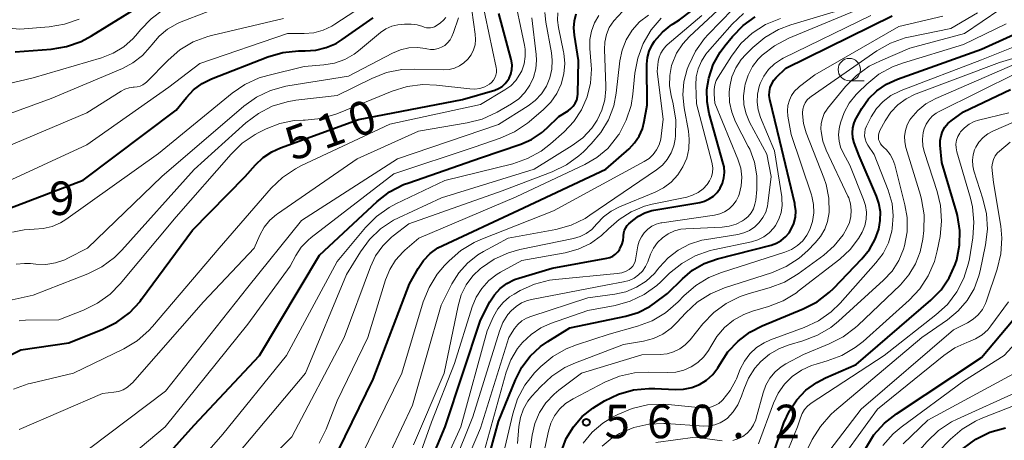
# Model space of a CAD drawing. Units: metres. Extents: x -74000 to -72000, y 18526 to 19500.
# Drawn here: x -72594 to -72484, y 19178 to 19225 of the extents above; entities that cross this region are included whole.
import ezdxf

# ---------------------------------------------------------------- set-up
doc = ezdxf.new("R2010")
doc.units = ezdxf.units.M
for name, color, linetype, lineweight in [('633100_広葉樹林', 7, 'Continuous', 13), ('710100_等高線(計曲線)', 7, 'Continuous', 40), ('710200_等高線(主曲線)', 7, 'Continuous', 13), ('731200_図化機測定による標高点', 7, 'Continuous', 40)]:
    doc.layers.add(name, color=color, linetype=linetype, lineweight=lineweight)
doc.styles.add('Style-WORKING', font='MS Gothic.ttf')

msp = doc.modelspace()

# ---------------------------------------------------------------- linework, layer by layer
at = {"layer": '633100_広葉樹林', "linetype": 'Continuous', "lineweight": 13}
msp.add_line((-72501.78, 19217.72), (-72500.11, 19217.72), dxfattribs=at)
msp.add_circle((-72501.78, 19218.97), 1.25, dxfattribs=at)
at = {"layer": '710100_等高線(計曲線)', "linetype": 'Continuous', "lineweight": 40, "flags": 128}
for points, elevation in [([(-72595, 19220.94), (-72591, 19221.25), (-72589.28, 19221.54), (-72587.64, 19222.12), (-72586.48, 19222.74), (-72579, 19227.41)], 490), ([(-72584.17, 19169), (-72575, 19179.19), (-72567.68, 19187), (-72561, 19198.23), (-72554.54, 19204.22), (-72553.16, 19205.28), (-72551.62, 19206.1), (-72551.02, 19206.32), (-72543, 19209.11), (-72538.5, 19210.62), (-72537.28, 19211.16), (-72536.17, 19211.9), (-72535.53, 19212.47), (-72534.26, 19213.74), (-72533.21, 19214.37), (-72532.9, 19214.6), (-72532.63, 19214.88), (-72532.41, 19215.2), (-72532.25, 19215.56), (-72532.16, 19215.94), (-72532.13, 19216.22), (-72532.03, 19219.97), (-72532.51, 19222.81), (-72532.58, 19223.62), (-72532.51, 19224.43), (-72532.29, 19225.21)], 520), ([(-72566.32, 19209.78), (-72565.36, 19210.21), (-72556.62, 19213.38), (-72545, 19215.61), (-72541.41, 19216.68), (-72540.97, 19216.85), (-72540.58, 19217.09), (-72540.23, 19217.4), (-72539.94, 19217.77), (-72539.8, 19218), (-72539.61, 19218.46), (-72539.5, 19218.96), (-72539.47, 19219.46), (-72539.54, 19219.96), (-72539.57, 19220.09), (-72540.96, 19225.25)], 510), ([(-72525.77, 19210.77), (-72525.27, 19211.52), (-72524.9, 19212.34), (-72524.69, 19213.17), (-72524.38, 19215), (-72524.4, 19219.56), (-72524.34, 19220.31), (-72524.15, 19221.04), (-72523.83, 19221.72), (-72523.55, 19222.16), (-72522.65, 19223.16), (-72521.6, 19224), (-72521.47, 19224.08), (-72520.76, 19224.53), (-72519.37, 19225.58)], 530), ([(-72515.96, 19206.25), (-72515.79, 19206.85), (-72515.73, 19207.47), (-72515.78, 19208.09), (-72515.86, 19208.47), (-72517.43, 19214.04), (-72517.68, 19215.38), (-72517.69, 19216.74), (-72517.49, 19218.02), (-72516.98, 19219.53), (-72516.21, 19220.92), (-72515.7, 19221.61), (-72514.83, 19222.68), (-72513.65, 19223.89), (-72512.29, 19224.87)], 540), ([(-72507.77, 19203.18), (-72507.85, 19203.89), (-72507.88, 19204.01), (-72509.53, 19211), (-72510.65, 19215.61), (-72510.72, 19216.06), (-72510.71, 19216.52), (-72510.62, 19216.96), (-72510.45, 19217.38), (-72510.21, 19217.77), (-72509.94, 19218.09), (-72508.87, 19219.13), (-72497, 19224.97)], 550), ([(-72574.11, 19217.4), (-72573.06, 19217.92), (-72566.76, 19220.38), (-72565.09, 19220.87), (-72563.35, 19221.06), (-72562.9, 19221.06), (-72562.61, 19221.05), (-72561.41, 19221.13), (-72560.23, 19221.42), (-72559.13, 19221.9), (-72558.46, 19222.32), (-72554.99, 19224.76)], 500), ([(-72487, 19221.26), (-72481, 19223.99)], 560), ([(-72533.95, 19176.31), (-72533.41, 19177.72), (-72532.62, 19179.02), (-72531.63, 19180.17), (-72530.45, 19181.12), (-72530.04, 19181.38), (-72529.15, 19181.91), (-72527.58, 19182.67), (-72525.9, 19183.14), (-72524.17, 19183.32), (-72523.5, 19183.3), (-72521.23, 19183.18), (-72520.3, 19183.21), (-72519.39, 19183.41), (-72518.53, 19183.75), (-72517.74, 19184.24), (-72517.05, 19184.87), (-72516.48, 19185.6), (-72516.24, 19186), (-72515.34, 19187.39), (-72514.21, 19188.59), (-72512.89, 19189.59), (-72511.51, 19190.3), (-72506.92, 19192.2), (-72505.38, 19193.01), (-72503.99, 19194.07), (-72503.55, 19194.5), (-72500.36, 19197.82), (-72499.52, 19198.85), (-72498.88, 19200.01), (-72498.49, 19201.11), (-72498.32, 19202.08), (-72498.31, 19203.07), (-72498.48, 19204.04), (-72498.74, 19204.8), (-72500.67, 19209.33), (-72501.22, 19210.78), (-72501.38, 19211.32), (-72501.43, 19211.89), (-72501.39, 19212.45), (-72501.25, 19213), (-72501.02, 19213.52), (-72500.99, 19213.57), (-72500.39, 19214.61), (-72499.63, 19215.68), (-72498.7, 19216.6), (-72497.62, 19217.35), (-72496.4, 19217.91), (-72487, 19221.26)], 560), ([(-72597.69, 19202.7), (-72587.39, 19206.61), (-72577, 19214.44), (-72575.87, 19215.85), (-72575.06, 19216.7), (-72574.11, 19217.4)], 500), ([(-72510.41, 19175.59), (-72509.08, 19179.46), (-72508.47, 19180.82), (-72507.65, 19182.04), (-72506.62, 19183.11), (-72505.42, 19183.98), (-72504.43, 19184.49), (-72501, 19185.98), (-72492.66, 19193.17), (-72491.52, 19194.34), (-72490.6, 19195.69), (-72489.93, 19197.18), (-72489.77, 19197.69), (-72489.45, 19199.33), (-72489.42, 19200.99), (-72489.68, 19202.64), (-72489.8, 19203.06), (-72491.44, 19208.56), (-72491.62, 19210.5), (-72491.62, 19211.03), (-72491.53, 19211.56), (-72491.35, 19212.06), (-72491.09, 19212.52), (-72490.75, 19212.93), (-72490.39, 19213.24), (-72489, 19214.26), (-72483.75, 19216.76)], 570), ([(-72595.99, 19136.01), (-72593.16, 19141), (-72583.81, 19151), (-72573, 19159.33), (-72569, 19165.25), (-72561.92, 19171.71), (-72560.74, 19172.99), (-72559.8, 19174.46), (-72559.67, 19174.73), (-72555, 19184.33), (-72550.94, 19195), (-72549.97, 19196.74), (-72549.37, 19197.62), (-72548.62, 19198.39), (-72547.75, 19199.02), (-72547.2, 19199.31), (-72538.76, 19203.24), (-72529, 19207.85), (-72526.4, 19210.11), (-72525.77, 19210.77)], 530), ([(-72599.65, 19185), (-72594.37, 19187.63), (-72589, 19188.41), (-72585.19, 19189.94), (-72583.64, 19190.73), (-72582.24, 19191.78), (-72581.05, 19193.05), (-72580.87, 19193.28), (-72575.18, 19201), (-72569.29, 19207), (-72568.14, 19208.31), (-72567.3, 19209.12), (-72566.32, 19209.78)], 510), ([(-72551.24, 19168.76), (-72546.96, 19179), (-72543, 19190.95), (-72541.94, 19192.98), (-72541.43, 19193.77), (-72540.8, 19194.47), (-72540.04, 19195.04), (-72539.21, 19195.48), (-72538.7, 19195.66), (-72535, 19196.77), (-72528.88, 19197.87), (-72528.53, 19197.96), (-72528.21, 19198.12), (-72527.91, 19198.32), (-72527.66, 19198.58), (-72527.48, 19198.82), (-72527.41, 19198.95), (-72527.19, 19199.38), (-72527.05, 19199.84), (-72527, 19200.32), (-72527, 19200.39), (-72526.97, 19200.7), (-72526.89, 19201), (-72526.76, 19201.28), (-72526.59, 19201.53), (-72526.43, 19201.7), (-72525.99, 19202.09), (-72525.35, 19202.59), (-72524.63, 19202.96), (-72523.86, 19203.2), (-72523.64, 19203.25), (-72518.5, 19204.11), (-72517.95, 19204.26), (-72517.43, 19204.5), (-72516.96, 19204.82), (-72516.55, 19205.23), (-72516.22, 19205.69), (-72515.96, 19206.25)], 540), ([(-72543.91, 19169), (-72541, 19179.61), (-72539.09, 19184.29), (-72538.38, 19185.68), (-72537.43, 19186.93), (-72536.28, 19187.99), (-72535.49, 19188.54), (-72533, 19190.07), (-72526.77, 19191.4), (-72525.37, 19191.82), (-72524.07, 19192.49), (-72523.54, 19192.84), (-72522.09, 19193.91), (-72520.43, 19195.57), (-72519.29, 19196.53), (-72518, 19197.27), (-72516.5, 19197.81), (-72510.52, 19199.34), (-72509.93, 19199.55), (-72509.38, 19199.85), (-72508.9, 19200.25), (-72508.5, 19200.72), (-72508.26, 19201.11), (-72507.97, 19201.77), (-72507.81, 19202.46), (-72507.77, 19203.18)], 550), ([(-72502.39, 19169.82), (-72501.77, 19173), (-72499.94, 19176.63), (-72499.02, 19178.11), (-72497.86, 19179.41), (-72496.52, 19180.47), (-72487, 19186.76), (-72479.91, 19195.2)], 580), ([(-72492.61, 19172.71), (-72491.63, 19174.16), (-72490.45, 19175.38), (-72489.05, 19176.61), (-72487.64, 19177.64), (-72486.08, 19178.41), (-72484.32, 19178.91)], 590)]:
    msp.add_lwpolyline(points, dxfattribs=dict(at, elevation=elevation))
at = {"layer": '710200_等高線(主曲線)', "linetype": 'Continuous', "lineweight": 13, "flags": 128}
for points, elevation in [([(-72602.74, 19215.72), (-72593, 19218.05), (-72585.36, 19220.28), (-72584.06, 19220.79), (-72582.86, 19221.52), (-72581.81, 19222.44), (-72581.32, 19223), (-72581.01, 19223.4), (-72579.81, 19224.66), (-72578.41, 19225.7), (-72577.94, 19225.98), (-72574.9, 19227.62), (-72573.3, 19228.32), (-72571.61, 19228.72), (-72570.84, 19228.8), (-72561, 19229.5), (-72558.86, 19230.39), (-72558.42, 19230.62), (-72558.02, 19230.93), (-72557.69, 19231.29)], 492), ([(-72565.13, 19206.91), (-72563.68, 19207.88), (-72563.09, 19208.19), (-72553.14, 19212.86), (-72543, 19215.08), (-72540.29, 19216.69), (-72539.62, 19217.17), (-72539.05, 19217.76), (-72538.59, 19218.44), (-72538.39, 19218.84), (-72538.13, 19219.61), (-72538, 19220.42), (-72538.02, 19221.24), (-72538.09, 19221.69), (-72539.39, 19227.94)], 512), ([(-72555.5, 19171), (-72550.58, 19181.42), (-72547.39, 19192.61), (-72546.19, 19194.99), (-72545.42, 19196.23), (-72544.45, 19197.33), (-72543.3, 19198.24), (-72542.66, 19198.62), (-72539.9, 19200.1), (-72534.56, 19201.1), (-72532.88, 19201.58), (-72531.31, 19202.33), (-72530.78, 19202.67), (-72523.31, 19207.76), (-72522.66, 19208.29), (-72522.12, 19208.93), (-72521.69, 19209.64), (-72521.4, 19210.43), (-72521.25, 19211.18), (-72521.21, 19211.56), (-72521.16, 19213.3), (-72521.45, 19215.14), (-72521.68, 19216.06), (-72521.86, 19217.17), (-72521.85, 19218.3), (-72521.64, 19219.41), (-72521.57, 19219.63), (-72521.08, 19220.79), (-72520.4, 19221.84), (-72519.64, 19222.67), (-72514.42, 19227.57)], 534), ([(-72600.28, 19212.34), (-72591, 19215.74), (-72583.01, 19219.1), (-72581.84, 19219.71), (-72580.79, 19220.53), (-72579.9, 19221.51), (-72579.74, 19221.73), (-72578.93, 19222.69), (-72577.97, 19223.49), (-72576.88, 19224.11), (-72576.45, 19224.3), (-72571, 19226.4)], 494), ([(-72596.85, 19206.02), (-72587, 19210.56), (-72577.82, 19217), (-72574.36, 19219.64), (-72564.55, 19223), (-72562.69, 19223), (-72561.62, 19223.09), (-72560.58, 19223.37), (-72559.6, 19223.83), (-72559.28, 19224.03), (-72554.79, 19227)], 498), ([(-72563.83, 19213.27), (-72562.83, 19213.33), (-72562.58, 19213.33), (-72560.84, 19213.5), (-72559.16, 19213.97), (-72558.87, 19214.08), (-72552.86, 19216.55), (-72551.19, 19217.07), (-72549.46, 19217.29), (-72547.9, 19217.24), (-72544.2, 19216.8), (-72543.63, 19216.79), (-72543.07, 19216.87), (-72542.53, 19217.05), (-72542, 19217.34), (-72541.76, 19217.54), (-72541.55, 19217.78), (-72541.39, 19218.04), (-72541.28, 19218.34), (-72541.22, 19218.65), (-72541.21, 19218.96), (-72541.25, 19219.2), (-72542.89, 19227)], 508), ([(-72547.31, 19168.69), (-72543, 19178.87), (-72539.84, 19189), (-72539.18, 19190), (-72538.81, 19190.47), (-72538.37, 19190.86), (-72537.86, 19191.18), (-72537.39, 19191.37), (-72531, 19193.45), (-72528, 19193.86), (-72526.75, 19194.13), (-72525.58, 19194.63), (-72524.5, 19195.31), (-72523.56, 19196.18), (-72523.16, 19196.66), (-72523, 19196.87), (-72522.03, 19197.92), (-72520.9, 19198.79), (-72519.63, 19199.46), (-72518.27, 19199.89), (-72517.75, 19199.98), (-72514.23, 19200.53), (-72513.55, 19200.7), (-72512.92, 19200.98), (-72512.34, 19201.37), (-72511.84, 19201.85), (-72511.43, 19202.41), (-72511.12, 19203.04), (-72510.93, 19203.71), (-72510.88, 19204), (-72510.52, 19207), (-72511, 19209.51), (-72512.92, 19213.1), (-72513.32, 19214.03), (-72513.55, 19215.02), (-72513.6, 19216.03), (-72513.47, 19217.1), (-72513.41, 19217.34), (-72513.09, 19218.36), (-72512.6, 19219.3), (-72511.95, 19220.15), (-72511.6, 19220.5), (-72511.52, 19220.57), (-72510.14, 19221.64), (-72508.53, 19222.49), (-72499, 19226.42)], 546), ([(-72547.11, 19218.95), (-72546.51, 19218.99), (-72545.92, 19219.13), (-72545.36, 19219.37), (-72544.85, 19219.71), (-72544.41, 19220.13), (-72544.05, 19220.62), (-72543.78, 19221.16), (-72543.61, 19221.75), (-72543.54, 19222.35), (-72543.58, 19222.92), (-72544.15, 19227)], 506), ([(-72501.57, 19203.24), (-72501.65, 19203.94), (-72501.85, 19204.61), (-72501.95, 19204.83), (-72504.36, 19209.96), (-72504.74, 19210.97), (-72504.93, 19212.04), (-72504.95, 19212.36), (-72504.92, 19212.94), (-72504.79, 19213.51), (-72504.57, 19214.05), (-72504.25, 19214.54), (-72504.2, 19214.61), (-72502.19, 19217.07), (-72500.97, 19218.32), (-72499.55, 19219.34), (-72498.31, 19219.96), (-72495, 19221.35), (-72488.92, 19223), (-72484.96, 19225.7), (-72483.84, 19226.62)], 556), ([(-72595, 19171.85), (-72588.83, 19175), (-72578.2, 19183), (-72569, 19194.65), (-72563, 19202.08), (-72552.27, 19209), (-72541, 19212.83), (-72537.67, 19214.91), (-72536.87, 19215.52), (-72536.18, 19216.26), (-72535.64, 19217.1), (-72535.24, 19218.03), (-72535.02, 19219.01), (-72534.97, 19220.02), (-72535.06, 19220.86), (-72535.7, 19224.28), (-72535.8, 19225.35)], 516), ([(-72581.56, 19167), (-72571.81, 19178.19), (-72564.69, 19187), (-72559, 19197.51), (-72555.86, 19201.3), (-72554.64, 19202.54), (-72553.21, 19203.55), (-72552.46, 19203.95), (-72547, 19206.55), (-72539.39, 19208.44), (-72537.74, 19209.01), (-72536.21, 19209.86), (-72535.16, 19210.67), (-72533.64, 19212.02), (-72532.56, 19213.16), (-72531.7, 19214.47), (-72531.07, 19215.92), (-72530.71, 19217.45), (-72530.61, 19219.02), (-72530.64, 19219.48), (-72530.79, 19221.34), (-72530.78, 19222.32), (-72530.6, 19223.28), (-72530.26, 19224.19), (-72529.76, 19225.03)], 522), ([(-72578.24, 19179), (-72569, 19190.49), (-72564.28, 19197), (-72563.64, 19198.18), (-72563.03, 19199.11), (-72562.27, 19199.91), (-72561.93, 19200.18), (-72552.7, 19207.3), (-72543.69, 19210.31), (-72540.79, 19211.31), (-72539.2, 19212.01), (-72537.75, 19212.98), (-72537.56, 19213.14), (-72535.96, 19214.49), (-72535.14, 19215.33), (-72534.48, 19216.29), (-72533.99, 19217.35), (-72533.69, 19218.49), (-72533.59, 19219.65), (-72533.7, 19220.82), (-72533.73, 19220.97), (-72534.29, 19223.68), (-72534.39, 19224.49), (-72534.34, 19225.31)], 518), ([(-72572.63, 19169.37), (-72564.09, 19177.91), (-72558.25, 19189), (-72555.31, 19196.91), (-72554.72, 19198.14), (-72553.93, 19199.26), (-72552.96, 19200.21), (-72552.76, 19200.37), (-72551, 19201.73), (-72540.58, 19205.42), (-72534.97, 19207.55), (-72533.4, 19208.31), (-72531.99, 19209.32), (-72531.5, 19209.78), (-72530.62, 19210.65), (-72529.54, 19211.92), (-72528.69, 19213.35), (-72528.11, 19214.91), (-72527.84, 19216.33), (-72527.41, 19219.93), (-72527.16, 19221.15), (-72526.7, 19222.31), (-72526.04, 19223.37), (-72525.21, 19224.3), (-72524.23, 19225.07)], 526), ([(-72570.96, 19175), (-72562.55, 19185), (-72557.96, 19196.04), (-72556.41, 19198.59), (-72555.4, 19199.97), (-72554.16, 19201.16), (-72552.73, 19202.11), (-72552.16, 19202.4), (-72547.37, 19204.63), (-72537, 19207.82), (-72532.75, 19210.47), (-72531.57, 19211.35), (-72530.57, 19212.42), (-72529.95, 19213.33), (-72529.43, 19214.42), (-72529.1, 19215.59), (-72528.98, 19216.79), (-72528.99, 19217.15), (-72529.15, 19221.2), (-72529.11, 19222.05), (-72528.93, 19222.88), (-72528.6, 19223.66), (-72528.11, 19224.41), (-72527.14, 19225.45)], 524), ([(-72556.42, 19175.58), (-72551.78, 19185), (-72549.39, 19192.99), (-72548.74, 19194.61), (-72547.83, 19196.1), (-72547.02, 19197.05), (-72546.51, 19197.58), (-72545.2, 19198.73), (-72543.71, 19199.63), (-72542.97, 19199.96), (-72534.83, 19203.17), (-72524.69, 19208.69), (-72524.15, 19209.04), (-72523.69, 19209.49), (-72523.31, 19210), (-72523.02, 19210.57), (-72522.84, 19211.19), (-72522.79, 19211.51), (-72522.58, 19213.42), (-72523.26, 19218.74), (-72523.13, 19219.87), (-72523.04, 19220.35), (-72522.86, 19220.81), (-72522.6, 19221.23), (-72522.28, 19221.6), (-72522.14, 19221.72), (-72518.25, 19225)], 532), ([(-72552.24, 19169), (-72548.47, 19179.53), (-72545.9, 19186.1), (-72543.92, 19192.43), (-72543.47, 19193.51), (-72542.85, 19194.5), (-72542.06, 19195.37), (-72541.13, 19196.08), (-72540.75, 19196.3), (-72538.39, 19197.61), (-72533.55, 19198.48), (-72532.08, 19198.88), (-72530.7, 19199.53), (-72529.46, 19200.41), (-72528.68, 19201.15), (-72527.5, 19202.22), (-72526.16, 19203.07), (-72524.68, 19203.68), (-72523.83, 19203.9), (-72519.95, 19204.71), (-72519.29, 19204.91), (-72518.67, 19205.22), (-72518.12, 19205.64), (-72517.66, 19206.12), (-72517.39, 19206.53), (-72517.19, 19206.98), (-72517.07, 19207.46), (-72517.04, 19207.95), (-72517.1, 19208.44), (-72517.13, 19208.61), (-72518.86, 19215.14), (-72518.93, 19217.24), (-72518.88, 19218.17), (-72518.67, 19219.07), (-72518.31, 19219.92), (-72517.8, 19220.7), (-72517.61, 19220.93), (-72514.88, 19224.03), (-72513.62, 19225.24)], 538), ([(-72550.47, 19177), (-72547.05, 19185), (-72545.51, 19192.55), (-72545.16, 19193.76), (-72544.59, 19194.89), (-72543.84, 19195.9), (-72543, 19196.71), (-72542.9, 19196.79), (-72541.46, 19197.77), (-72539.87, 19198.49), (-72538.59, 19198.84), (-72532.61, 19200.07), (-72531.87, 19200.29), (-72531.17, 19200.64), (-72530.55, 19201.1), (-72529.99, 19201.7), (-72529.25, 19202.49), (-72528.4, 19203.14), (-72527.45, 19203.62), (-72523.49, 19205.25), (-72522.54, 19205.74), (-72521.68, 19206.39), (-72520.95, 19207.18), (-72520.37, 19208.08), (-72519.95, 19209.08), (-72519.72, 19210.12), (-72519.67, 19211.2), (-72519.76, 19212.07), (-72520.24, 19214.68), (-72520.38, 19216.15), (-72520.27, 19217.61), (-72519.9, 19219.03), (-72519.84, 19219.2), (-72519.73, 19219.47), (-72518.97, 19221.04), (-72517.95, 19222.46), (-72517.56, 19222.89), (-72514.8, 19225.74)], 536), ([(-72540.59, 19175.41), (-72539.4, 19180.48), (-72538.86, 19182.13), (-72538.03, 19183.67), (-72536.96, 19185.04), (-72536.74, 19185.26), (-72536.25, 19185.75), (-72534.92, 19186.87), (-72533.41, 19187.74), (-72532.27, 19188.19), (-72528.63, 19189.37), (-72525.45, 19190.26), (-72523.81, 19190.88), (-72522.31, 19191.76), (-72520.91, 19192.98), (-72520.26, 19193.66), (-72518.95, 19194.81), (-72517.46, 19195.72), (-72516.08, 19196.27), (-72508.98, 19198.54), (-72508.25, 19198.85), (-72507.58, 19199.28), (-72506.99, 19199.82), (-72506.51, 19200.45), (-72506.18, 19201.09), (-72505.88, 19201.99), (-72505.74, 19202.93), (-72505.77, 19203.87), (-72505.96, 19204.8), (-72506.02, 19204.97), (-72508.29, 19211.71), (-72508.64, 19213.77), (-72508.69, 19214.36), (-72508.64, 19214.96), (-72508.48, 19215.53), (-72508.23, 19216.07), (-72507.89, 19216.56), (-72507.46, 19216.98), (-72507.33, 19217.08), (-72505.63, 19218.37), (-72496.23, 19223.77), (-72491.34, 19224.94)], 552), ([(-72538.86, 19177.14), (-72538.7, 19179.07), (-72538.53, 19180.06), (-72538.19, 19181.01), (-72537.69, 19181.89), (-72537.25, 19182.45), (-72536.31, 19183.49), (-72535.04, 19184.68), (-72533.58, 19185.64), (-72532.37, 19186.19), (-72527, 19188.21), (-72524.78, 19188.6), (-72523.67, 19188.9), (-72522.62, 19189.39), (-72521.68, 19190.06), (-72521.04, 19190.67), (-72520.06, 19191.76), (-72518.78, 19192.94), (-72517.31, 19193.89), (-72515.72, 19194.56), (-72510.46, 19196.25), (-72508.85, 19196.93), (-72507.39, 19197.88), (-72506.43, 19198.73), (-72505.59, 19199.58), (-72504.99, 19200.3), (-72504.52, 19201.11), (-72504.21, 19201.99), (-72504.04, 19203), (-72504.07, 19204.58), (-72504.38, 19206.12), (-72504.63, 19206.87), (-72506.59, 19211.91), (-72506.89, 19212.94), (-72507, 19214.01), (-72507, 19214.15), (-72506.97, 19214.54), (-72506.87, 19214.91), (-72506.7, 19215.26), (-72506.48, 19215.58), (-72506.2, 19215.85), (-72506.05, 19215.97), (-72498.7, 19221.06), (-72497.18, 19221.92), (-72495.54, 19222.51), (-72494.98, 19222.64), (-72490.45, 19223.55), (-72487.45, 19225.32)], 554), ([(-72535.16, 19190.56), (-72531, 19192.01), (-72527.96, 19192.59), (-72526.28, 19193.06), (-72524.71, 19193.82), (-72523.29, 19194.83), (-72522.84, 19195.24), (-72521.86, 19196.2), (-72520.51, 19197.3), (-72518.99, 19198.15), (-72517.34, 19198.72), (-72516.98, 19198.81), (-72512.71, 19199.72), (-72512, 19199.94), (-72511.33, 19200.27), (-72510.74, 19200.72), (-72510.23, 19201.27), (-72510.03, 19201.54), (-72509.66, 19202.24), (-72509.41, 19202.98), (-72509.29, 19203.77), (-72509.31, 19204.55), (-72509.33, 19204.73), (-72510.13, 19209.87), (-72511.7, 19213.62), (-72511.97, 19214.46), (-72512.09, 19215.33), (-72512.05, 19216.21), (-72511.87, 19217.07), (-72511.75, 19217.42), (-72511.34, 19218.24), (-72510.8, 19218.98), (-72510.13, 19219.61), (-72509.37, 19220.12), (-72509.16, 19220.23), (-72499.38, 19225)], 548), ([(-72522.66, 19200.16), (-72522.03, 19200.6), (-72521.33, 19200.92), (-72520.59, 19201.11), (-72520.04, 19201.16), (-72515.99, 19201.33), (-72515.19, 19201.44), (-72514.42, 19201.68), (-72513.71, 19202.05), (-72513.49, 19202.2), (-72513.09, 19202.54), (-72512.75, 19202.95), (-72512.5, 19203.4), (-72512.32, 19203.9), (-72512.24, 19204.38), (-72512.13, 19205.55), (-72512.13, 19207.09), (-72512.39, 19208.6), (-72512.91, 19210.05), (-72513.07, 19210.37), (-72514.49, 19213.13), (-72514.92, 19214.19), (-72515.16, 19215.31), (-72515.21, 19216.46), (-72515.15, 19217.08), (-72514.9, 19218.15), (-72514.46, 19219.16), (-72513.86, 19220.08), (-72513.36, 19220.64), (-72512.55, 19221.45), (-72511.21, 19222.57), (-72509.7, 19223.45), (-72508.33, 19223.97), (-72502.21, 19225.79)], 544), ([(-72605, 19224.41), (-72594.5, 19223.5), (-72591.2, 19223.75), (-72589.48, 19224.04), (-72587.84, 19224.62)], 488), ([(-72598.9, 19209.1), (-72587, 19214.15), (-72583.17, 19216.57), (-72582.74, 19216.79), (-72582.28, 19216.94), (-72581.8, 19217), (-72581.69, 19217), (-72581.36, 19217.03), (-72581.04, 19217.12), (-72580.73, 19217.26), (-72580.46, 19217.45), (-72580.32, 19217.57), (-72577.92, 19220.04), (-72576.6, 19221.17), (-72575.1, 19222.06), (-72573.46, 19222.67), (-72573.06, 19222.78), (-72565, 19224.68)], 496), ([(-72594.9, 19197.21), (-72593.97, 19197.3), (-72593.31, 19197.27), (-72592.7, 19197.21), (-72591.59, 19197.18), (-72590.5, 19197.35), (-72589.45, 19197.71), (-72589.12, 19197.87), (-72586.91, 19199), (-72578.62, 19207), (-72569.44, 19214.86), (-72568.02, 19215.88), (-72566.45, 19216.63), (-72564.77, 19217.1), (-72564.53, 19217.14), (-72557.76, 19218.24), (-72552.82, 19220.82), (-72551.95, 19221.18), (-72551.02, 19221.39), (-72550.07, 19221.43), (-72549.12, 19221.31), (-72549, 19221.28), (-72548.58, 19221.22), (-72548.16, 19221.23), (-72547.74, 19221.31), (-72547.35, 19221.46), (-72546.99, 19221.68), (-72546.67, 19221.96), (-72546.4, 19222.29), (-72546.19, 19222.68), (-72546, 19223.13), (-72545.47, 19224.75)], 504), ([(-72582.45, 19183.46), (-72582.03, 19183.82), (-72581.91, 19183.95), (-72573.97, 19193), (-72568.31, 19199), (-72567.65, 19200.46), (-72567.17, 19201.33), (-72566.53, 19202.11), (-72565.78, 19202.77), (-72565.69, 19202.83), (-72556.8, 19209), (-72549.93, 19212.07), (-72544.49, 19213), (-72542.8, 19213.44), (-72541.13, 19214.21), (-72539.52, 19215.15), (-72538.72, 19215.71), (-72538.04, 19216.41), (-72537.48, 19217.21), (-72537.07, 19218.1), (-72536.82, 19219.04), (-72536.74, 19220.02), (-72536.78, 19220.65), (-72537.26, 19224.74)], 514), ([(-72561.04, 19177.18), (-72560.25, 19178.75), (-72559, 19181.93), (-72555.6, 19189), (-72553.6, 19195.47), (-72553.14, 19196.62), (-72552.48, 19197.67), (-72551.64, 19198.59), (-72551.45, 19198.77), (-72549.89, 19200.11), (-72539, 19204.72), (-72531.34, 19208.34), (-72529.98, 19209.13), (-72528.78, 19210.15), (-72527.78, 19211.36), (-72527.6, 19211.62), (-72527.51, 19211.76), (-72526.7, 19213.3), (-72526.17, 19214.96), (-72525.97, 19216.21), (-72525.75, 19218.55), (-72525.43, 19220.26), (-72524.83, 19221.9), (-72523.94, 19223.4), (-72522.81, 19224.72)], 528), ([(-72558.16, 19220.11), (-72557.1, 19220.71), (-72556.64, 19221.06), (-72554.17, 19223.11), (-72553.57, 19223.51), (-72552.92, 19223.81), (-72552.23, 19223.99), (-72551.49, 19224.05), (-72550.73, 19224.04), (-72550.07, 19223.97), (-72549.43, 19223.79), (-72549.28, 19223.72), (-72549.05, 19223.65), (-72548.82, 19223.62), (-72548.58, 19223.62), (-72548.35, 19223.67), (-72548.13, 19223.76), (-72547.96, 19223.86), (-72547.46, 19224.21), (-72547.14, 19224.48), (-72546.88, 19224.79)], 502), ([(-72535.91, 19176.09), (-72535.4, 19178.54), (-72535.13, 19179.43), (-72534.71, 19180.25), (-72534.16, 19180.99), (-72533.48, 19181.62), (-72532.65, 19182.16), (-72529.09, 19184), (-72527.48, 19184.67), (-72525.78, 19185.04), (-72524.26, 19185.12), (-72522.06, 19185.08), (-72521.16, 19185.13), (-72520.28, 19185.35), (-72519.45, 19185.71), (-72518.7, 19186.22), (-72518.04, 19186.84), (-72517.5, 19187.57), (-72517.27, 19188), (-72516.6, 19189.13), (-72515.74, 19190.12), (-72514.72, 19190.95), (-72513.57, 19191.59), (-72512.61, 19191.94), (-72510.81, 19192.47), (-72509.18, 19193.1), (-72507.69, 19194.01), (-72507.48, 19194.17), (-72502.84, 19197.77), (-72501.69, 19198.84), (-72500.74, 19200.09), (-72500.34, 19200.79), (-72500.05, 19201.5), (-72499.89, 19202.24), (-72499.87, 19203.01), (-72499.97, 19203.77), (-72500.18, 19204.43), (-72501.73, 19208.27), (-72502.48, 19209.64), (-72502.77, 19210.28), (-72502.93, 19210.96), (-72502.98, 19211.66), (-72502.91, 19212.36), (-72502.87, 19212.52), (-72502.76, 19213), (-72502.37, 19214.16), (-72501.79, 19215.23), (-72501.03, 19216.19), (-72500.79, 19216.42), (-72499.83, 19217.35), (-72498.47, 19218.44), (-72496.95, 19219.28), (-72495.83, 19219.7), (-72489, 19221.78), (-72484.26, 19224.07)], 558), ([(-72526.17, 19196.79), (-72525.98, 19197), (-72525.82, 19197.24), (-72525.72, 19197.51), (-72525.67, 19197.71), (-72525.4, 19199.25), (-72525.25, 19199.78), (-72525.02, 19200.28), (-72524.7, 19200.73), (-72524.31, 19201.12), (-72523.86, 19201.44), (-72523.36, 19201.67), (-72522.83, 19201.82), (-72522.74, 19201.83), (-72516.83, 19202.7), (-72516.25, 19202.83), (-72515.71, 19203.07), (-72515.21, 19203.4), (-72514.78, 19203.8), (-72514.42, 19204.28), (-72514.15, 19204.81), (-72514.09, 19205), (-72513.86, 19205.96), (-72513.8, 19206.95), (-72513.91, 19207.94), (-72514.22, 19208.95), (-72516.8, 19215.2), (-72516.9, 19216.23), (-72516.9, 19216.75), (-72516.82, 19217.27), (-72516.65, 19217.76), (-72516.45, 19218.13), (-72514.96, 19220.48), (-72513.91, 19221.87), (-72512.63, 19223.06), (-72511.16, 19224), (-72509.48, 19224.7)], 542), ([(-72498.01, 19198.41), (-72497.41, 19199.61), (-72497.02, 19200.9), (-72496.97, 19201.2), (-72496.86, 19202.6), (-72496.99, 19204), (-72497.42, 19205.47), (-72499, 19209.48), (-72499.71, 19210.53), (-72499.89, 19210.86), (-72500.01, 19211.21), (-72500.07, 19211.57), (-72500.06, 19211.94), (-72499.99, 19212.31), (-72499.86, 19212.65), (-72499.83, 19212.71), (-72499.32, 19213.68), (-72498.73, 19214.6), (-72497.99, 19215.41), (-72497.12, 19216.07), (-72496.15, 19216.57), (-72496, 19216.63), (-72487, 19220.07), (-72481.8, 19222.16)], 562), ([(-72527.45, 19178.28), (-72525.87, 19178.94), (-72524.2, 19179.32), (-72522.49, 19179.4), (-72522.24, 19179.38), (-72518.05, 19179.1), (-72517.42, 19179.11), (-72516.8, 19179.24), (-72516.21, 19179.47), (-72515.67, 19179.79), (-72515.41, 19180), (-72514.75, 19180.69), (-72514.22, 19181.48), (-72513.81, 19182.44), (-72513.57, 19183.2), (-72513.05, 19184.45), (-72512.32, 19185.59), (-72511.66, 19186.34), (-72510.69, 19187.16), (-72509.59, 19187.79), (-72508.5, 19188.2), (-72506.98, 19188.63), (-72505.35, 19189.25), (-72503.86, 19190.14), (-72503, 19190.84), (-72497.95, 19195.42), (-72497, 19196.44), (-72496.25, 19197.6), (-72495.72, 19198.88), (-72495.6, 19199.27), (-72495.33, 19200.84), (-72495.33, 19202.43), (-72495.57, 19203.83), (-72496.7, 19208.3), (-72496.91, 19208.91), (-72497.22, 19209.48), (-72497.63, 19209.98), (-72497.97, 19210.29), (-72498.16, 19210.47), (-72498.31, 19210.68), (-72498.42, 19210.91), (-72498.5, 19211.16), (-72498.52, 19211.42), (-72498.51, 19211.68), (-72498.45, 19211.93), (-72498.35, 19212.16), (-72497.77, 19213.23), (-72497.14, 19214.19), (-72496.36, 19215.02), (-72495.44, 19215.7), (-72494.42, 19216.22), (-72494.3, 19216.26), (-72485, 19219.76), (-72482, 19220.66)], 564), ([(-72595.32, 19200.78), (-72593.99, 19201.06), (-72592.89, 19201.11), (-72591.87, 19201.18), (-72590.87, 19201.42), (-72589.93, 19201.83), (-72589.34, 19202.2), (-72579, 19209.57), (-72570.76, 19216.33), (-72569.32, 19217.31), (-72567.74, 19218.03), (-72566.78, 19218.31), (-72562.69, 19219.31), (-72560.51, 19219.49), (-72559.31, 19219.7), (-72558.16, 19220.11)], 502), ([(-72514.79, 19177.49), (-72514.22, 19177.67), (-72513.68, 19177.94), (-72513.2, 19178.3), (-72512.8, 19178.74), (-72512.47, 19179.24), (-72512.24, 19179.8), (-72512.19, 19179.97), (-72511.42, 19182.83), (-72511.11, 19183.68), (-72510.66, 19184.46), (-72510.07, 19185.16), (-72509.38, 19185.74), (-72508.86, 19186.06), (-72506.88, 19187.12), (-72504.02, 19188.28), (-72502.46, 19189.07), (-72501.07, 19190.12), (-72500.84, 19190.33), (-72496.06, 19194.91), (-72495.12, 19196), (-72494.37, 19197.23), (-72493.85, 19198.57), (-72493.57, 19200), (-72493.46, 19200.98), (-72493.43, 19202.73), (-72493.7, 19204.45), (-72493.84, 19204.94), (-72495.45, 19210.25), (-72495.58, 19210.88), (-72495.6, 19211.53), (-72495.51, 19212.17), (-72495.31, 19212.78), (-72495, 19213.35), (-72494.9, 19213.51), (-72494.13, 19214.4), (-72493.21, 19215.13), (-72492.12, 19215.73), (-72483, 19219.67)], 566), ([(-72602.76, 19191.56), (-72593, 19193.74), (-72586.88, 19196.13), (-72585.32, 19196.91), (-72583.92, 19197.94), (-72583.08, 19198.77), (-72575, 19207.78), (-72569.21, 19213.02), (-72567.82, 19214.07), (-72566.27, 19214.87), (-72564.6, 19215.38), (-72563.62, 19215.54), (-72559, 19216.06), (-72555.13, 19217.99), (-72553.51, 19218.63), (-72551.8, 19218.97), (-72550.43, 19219.03), (-72547.11, 19218.95)], 506), ([(-72511.92, 19177.1), (-72510.25, 19181.66), (-72509.73, 19182.77), (-72509.02, 19183.78), (-72508.15, 19184.65), (-72507.14, 19185.35), (-72506.02, 19185.87), (-72505.49, 19186.04), (-72504.25, 19186.38), (-72502.62, 19186.98), (-72501.11, 19187.87), (-72500.23, 19188.57), (-72495.09, 19193.17), (-72493.9, 19194.44), (-72492.95, 19195.9), (-72492.26, 19197.5), (-72491.95, 19198.71), (-72491.64, 19200.3), (-72491.46, 19202.03), (-72491.58, 19203.77), (-72491.96, 19205.34), (-72493.39, 19209.68), (-72493.57, 19210.41), (-72493.61, 19211.17), (-72493.52, 19211.92), (-72493.41, 19212.33), (-72493.2, 19212.85), (-72492.9, 19213.33), (-72492.52, 19213.75), (-72492.07, 19214.1), (-72491.75, 19214.28), (-72483, 19218.6)], 568), ([(-72510.25, 19172.45), (-72507.56, 19179), (-72507.25, 19180.03), (-72507.06, 19180.51), (-72506.79, 19180.95), (-72506.44, 19181.33), (-72506.04, 19181.65), (-72497.9, 19187), (-72492.09, 19191.53), (-72490.81, 19192.71), (-72489.76, 19194.11), (-72488.97, 19195.66), (-72488.45, 19197.32), (-72488.36, 19197.8), (-72487.98, 19200.15), (-72487.85, 19201.89), (-72488.02, 19203.62), (-72488.24, 19204.57), (-72489.76, 19209.78), (-72489.85, 19210.21), (-72489.86, 19210.64), (-72489.79, 19211.07), (-72489.65, 19211.47), (-72489.44, 19211.85), (-72489.34, 19212), (-72488.9, 19212.47), (-72488.39, 19212.86), (-72487.82, 19213.15), (-72487.33, 19213.31), (-72483.94, 19214.15)], 572), ([(-72594.55, 19190.86), (-72593.84, 19190.93), (-72590.13, 19191), (-72587.35, 19192.07), (-72585.79, 19192.83), (-72584.38, 19193.86), (-72583.26, 19195), (-72577, 19202.51), (-72570.88, 19209.52), (-72569.62, 19210.73), (-72568.18, 19211.7), (-72567.84, 19211.88), (-72566.94, 19212.33), (-72565.43, 19212.94), (-72563.83, 19213.27)], 508), ([(-72509.52, 19170.34), (-72505.92, 19177.59), (-72505.01, 19179.07), (-72503.86, 19180.38), (-72503.42, 19180.77), (-72493.69, 19189), (-72490.79, 19191), (-72489.6, 19191.98), (-72488.61, 19193.14), (-72487.83, 19194.46), (-72487.29, 19195.9), (-72487.16, 19196.46), (-72486.55, 19199.38), (-72486.34, 19201.11), (-72486.44, 19202.85), (-72486.84, 19204.53), (-72487.85, 19207.64), (-72487.99, 19208.22), (-72488.02, 19208.83), (-72487.95, 19209.43), (-72487.77, 19210), (-72487.65, 19210.28), (-72487.29, 19210.86), (-72486.83, 19211.37), (-72486.29, 19211.8), (-72485.68, 19212.12), (-72483.42, 19213.08)], 574), ([(-72505.02, 19174.98), (-72500.46, 19181), (-72490.14, 19189.86), (-72488.57, 19190.65), (-72487.93, 19191.05), (-72487.38, 19191.55), (-72486.91, 19192.14), (-72486.56, 19192.8), (-72486.44, 19193.12), (-72485.25, 19196.66), (-72484.84, 19198.36), (-72484.74, 19200.1), (-72484.86, 19201.44), (-72485.65, 19206.35), (-72485.83, 19207.67), (-72485.85, 19208.1), (-72485.79, 19208.52), (-72485.66, 19208.93), (-72485.47, 19209.31), (-72485.21, 19209.64), (-72484.98, 19209.86), (-72483.81, 19210.85)], 576), ([(-72595.2, 19183.24), (-72593.56, 19183.82), (-72593.32, 19183.88), (-72588.48, 19185), (-72582.87, 19187.74), (-72581.38, 19188.64), (-72580.07, 19189.79), (-72579.65, 19190.25), (-72572.21, 19199), (-72566.38, 19205.7), (-72565.13, 19206.91)], 512), ([(-72537.77, 19174.23), (-72537.22, 19178.09), (-72536.92, 19179.38), (-72536.4, 19180.6), (-72535.68, 19181.71), (-72534.78, 19182.67), (-72534.24, 19183.11), (-72531.71, 19185), (-72524.95, 19187.05), (-72522.91, 19187.09), (-72522.15, 19187.17), (-72521.41, 19187.39), (-72520.73, 19187.73), (-72520.11, 19188.18), (-72519.58, 19188.73), (-72518.14, 19190.53), (-72516.93, 19191.79), (-72515.53, 19192.82), (-72513.96, 19193.59), (-72513.1, 19193.88), (-72510.64, 19194.58), (-72509.02, 19195.21), (-72507.48, 19196.14), (-72504.63, 19198.23), (-72503.46, 19199.26), (-72502.48, 19200.48), (-72502.04, 19201.22), (-72501.77, 19201.86), (-72501.61, 19202.54), (-72501.57, 19203.24)], 556), ([(-72548.33, 19169), (-72543.86, 19180.14), (-72540.89, 19189.7), (-72540.49, 19190.67), (-72539.93, 19191.56), (-72539.56, 19192), (-72539.03, 19192.49), (-72538.42, 19192.87), (-72537.75, 19193.15), (-72537.3, 19193.26), (-72529, 19194.86), (-72527, 19195.22), (-72526.4, 19195.38), (-72525.84, 19195.64), (-72525.33, 19196), (-72524.89, 19196.44), (-72524.54, 19196.95), (-72524.29, 19197.48), (-72523.98, 19198.31), (-72523.65, 19199), (-72523.2, 19199.63), (-72522.66, 19200.16)], 544), ([(-72531.51, 19177.2), (-72530.51, 19178.42), (-72529.31, 19179.44), (-72528.25, 19180.09), (-72527.64, 19180.41), (-72526.03, 19181.08), (-72524.33, 19181.46), (-72522.59, 19181.54), (-72522.03, 19181.5), (-72518.3, 19181.14), (-72517.79, 19181.13), (-72517.29, 19181.22), (-72516.82, 19181.39), (-72516.37, 19181.63), (-72515.98, 19181.96), (-72515.9, 19182.04), (-72515.09, 19183.07), (-72514.46, 19184.23), (-72514.39, 19184.4), (-72513.96, 19185.46), (-72513.5, 19186.37), (-72512.89, 19187.18), (-72512.15, 19187.87), (-72511.3, 19188.42), (-72510.58, 19188.75), (-72506.81, 19190.14), (-72505.23, 19190.88), (-72503.81, 19191.89), (-72502.81, 19192.86), (-72498.82, 19197.34), (-72498.01, 19198.41)], 562), ([(-72550.36, 19167.64), (-72545.21, 19179), (-72542.26, 19189.74), (-72541.53, 19191.37), (-72541.07, 19192.2), (-72540.47, 19192.93), (-72539.76, 19193.54), (-72539.24, 19193.87), (-72538.55, 19194.26), (-72536.96, 19194.98), (-72535.27, 19195.41), (-72534.6, 19195.5), (-72527.71, 19196.15), (-72527.21, 19196.25), (-72526.73, 19196.43), (-72526.4, 19196.61), (-72526.17, 19196.79)], 542), ([(-72498.63, 19181), (-72491.22, 19187.01), (-72489.99, 19187.84), (-72488.64, 19188.45), (-72488.44, 19188.51), (-72487.66, 19188.84), (-72486.94, 19189.3), (-72486.31, 19189.88), (-72485.97, 19190.3), (-72484, 19193)], 578), ([(-72498.04, 19176.92), (-72496.88, 19178.22), (-72495.97, 19178.98), (-72489, 19184.12), (-72484.46, 19187), (-72479.75, 19192.14)], 582), ([(-72542.92, 19175.08), (-72540.12, 19185.12), (-72539.6, 19186.5), (-72538.86, 19187.76), (-72538.3, 19188.46), (-72537.34, 19189.36), (-72536.25, 19190.08), (-72535.16, 19190.56)], 548), ([(-72495.76, 19177.13), (-72493, 19179.76), (-72483, 19185.15)], 584), ([(-72594.55, 19178.73), (-72585.24, 19182.76), (-72583.99, 19182.88), (-72583.45, 19182.98), (-72582.93, 19183.17), (-72582.45, 19183.46)], 514), ([(-72497.74, 19167), (-72497.11, 19170.61), (-72496.66, 19172.3), (-72495.92, 19173.88), (-72494.92, 19175.3), (-72494.76, 19175.49), (-72493.09, 19177.39), (-72491.82, 19178.59), (-72490.37, 19179.56), (-72489.71, 19179.89), (-72482.83, 19183)], 586), ([(-72493.39, 19174.67), (-72490.48, 19177.63), (-72489.16, 19178.77), (-72487.66, 19179.66), (-72487.03, 19179.93), (-72481.14, 19182.27)], 588), ([(-72502.96, 19175.04), (-72498.63, 19181)], 578), ([(-72596.69, 19165.31), (-72585, 19173.36), (-72578.24, 19179)], 518), ([(-72529.4, 19176.87), (-72528.27, 19177.79), (-72527.45, 19178.28)], 564), ([(-72523.39, 19177.25), (-72519, 19177.87), (-72515.99, 19177.45)], 566)]:
    msp.add_lwpolyline(points, dxfattribs=dict(at, elevation=elevation))
at = {"layer": '731200_図化機測定による標高点', "linetype": 'Continuous', "lineweight": 40}
msp.add_circle((-72531.17, 19179.52, 560.15), 0.375, dxfattribs=at)

# ---------------------------------------------------------------- texts
at = {"layer": '710100_等高線(計曲線)', "linetype": 'Continuous', "lineweight": 40, "style": 'Style-WORKING'}
for s, p in [('0', (-72556.94, 19211.28, -10)), ('1', (-72560.47, 19209.99, -10)), ('5', (-72563.99, 19208.71, -10))]:
    msp.add_text(s, height=3.75, rotation=20, dxfattribs=at).set_placement(p)
at = {"layer": '731200_図化機測定による標高点', "linetype": 'Continuous', "lineweight": 40, "style": 'Style-WORKING'}
for s, p in [('9', (-72591.22, 19202.7, -10)), ('5', (-72529.13, 19177.74, -10)), ('6', (-72524.38, 19177.74, -10)), ('0', (-72519.63, 19177.74, -10)), ('2', (-72510.13, 19177.74, -10)), ('.', (-72514.88, 19177.74, -10))]:
    msp.add_text(s, height=3.75, dxfattribs=at).set_placement(p)

doc.saveas('drawing.dxf')
